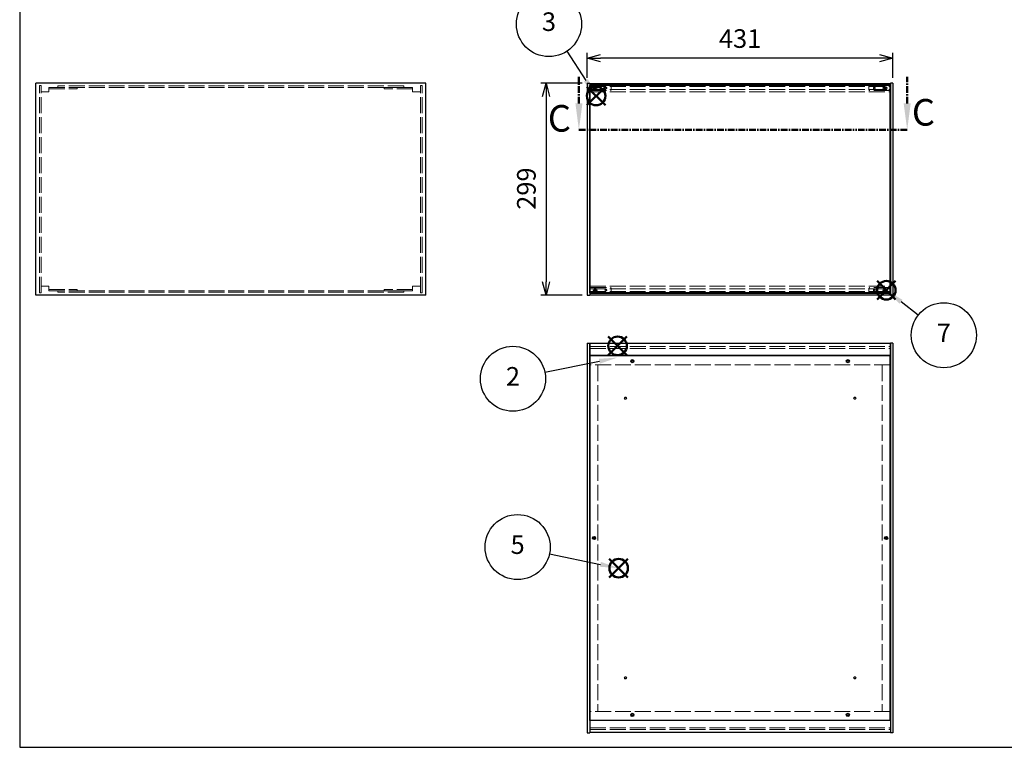
# Model space of a CAD drawing. Units: millimetres. Extents: x 0 to 3089, y 0 to 2100.
# Drawn here: x 0 to 1389, y 0 to 1026 of the extents above; entities that cross this region are included whole.
import ezdxf

# ---------------------------------------------------------------- set-up
doc = ezdxf.new("R2010")
doc.units = ezdxf.units.MM
doc.header["$LTSCALE"] = 7.5
for name, pattern in [('AM_ISO02W050x2', [3.75, 3, -0.75]), ('AM_ISO08W050', [18, 12, -1.5, 3, -1.5]), ('CENTER', [2, 1.25, -0.25, 0.25, -0.25])]:
    doc.linetypes.add(name, pattern=pattern)
for name, color, linetype, lineweight in [('AM_10', 7, 'AM_ISO08W050', 50), ('AM_5', 3, 'Continuous', 25), ('側板', 7, 'Continuous', 25), ('側板0', 7, 'AM_ISO02W050x2', 13), ('固定金具0', 6, 'AM_ISO02W050x2', 13), ('底板', 4, 'Continuous', 25), ('底板0', 4, 'AM_ISO02W050x2', 13), ('ﾊﾟﾈﾙ', 5, 'Continuous', 25), ('ﾊﾟﾈﾙ0', 5, 'AM_ISO02W050x2', 13), ('ﾊﾟﾈﾙ固定金具', 6, 'Continuous', 25), ('ﾊﾟﾈﾙ固定金具0', 6, 'AM_ISO02W050x2', 13), ('ﾌﾚｰﾑ', 2, 'Continuous', 25), ('ﾌﾚｰﾑ0', 2, 'AM_ISO02W050x2', 13)]:
    doc.layers.add(name, color=color, linetype=linetype, lineweight=lineweight)
doc.layers.add('AM_12', color=7, linetype='Continuous', lineweight=50, plot=False)
doc.styles.add('ACISOTS', font='isocp.shx', dxfattribs={"height": 1, "bigfont": 'extfont.shx'})
doc.styles.get("Standard").update_dxf_attribs({"font": 'ISOCP.SHX', "bigfont": 'EXTFONT.SHX'})
doc.dimstyles.new('AM_ISO$0', dxfattribs={"dimtxt": 3.5, "dimasz": 2.5, "dimexe": 1, "dimexo": 1, "dimgap": 1.5, "dimtad": 1, "dimdsep": 46, "dimtxsty": 'Standard', "dimblk": 'OPEN30', "dimcen": 0, "dimclrd": 256, "dimclre": 256, "dimclrt": 2, "dimadec": 0, "dimazin": 2, "dimtp": 0.1, "dimtm": 0.1, "dimtfac": 0.71, "dimtmove": 0, "dimatfit": 3, "dimldrblk": 'OPEN30', "dimfxl": 0, "dimlwd": -1, "dimlwe": -1, "dimarcsym": 0})

# ---------------------------------------------------------------- blocks, each defined once
blk = doc.blocks.new('TK-A3')
blk.add_lwpolyline([(0, 0), (403, 0), (403, 280), (0, 280)], close=True)
blk = doc.blocks.new('*S29')
at = {"layer": 'AM_12', "color": 4}
for p, q in [((830.3, 553.2), (856.6, 579.5)), ((830.3, 579.5), (856.6, 553.2))]:
    blk.add_line(p, q, dxfattribs=at)
blk.add_circle((843.4, 566.3), 13.1, dxfattribs=at)
blk = doc.blocks.new('*S30')
at = {"layer": 'AM_5'}
blk.add_line((740.8, 529), (817.7, 544.6), dxfattribs=at)
at = {"layer": 'AM_5', "color": 3}
blk.add_circle((695.8, 519.9), 45.9, dxfattribs=at)
at = {"layer": 'AM_5', "linetype": 'Continuous'}
blk.add_trace([(818.4, 541.2), (817, 548), (843.4, 549.8)], dxfattribs=at)
at = {"layer": 'AM_5', "color": 7, "insert": (695.8, 519.9), "char_height": 26.2, "attachment_point": 5, "style": 'ACISOTS'}
blk.add_mtext('2', dxfattribs=at)
blk = doc.blocks.new('*S31')
at = {"layer": 'AM_12', "color": 4}
for p, q in [((800, 905.7), (826.3, 931.9)), ((800, 931.9), (826.3, 905.7))]:
    blk.add_line(p, q, dxfattribs=at)
blk.add_circle((813.1, 918.8), 13.1, dxfattribs=at)
blk = doc.blocks.new('*S32')
at = {"layer": 'AM_5'}
blk.add_line((771.8, 981.8), (798.7, 940.8), dxfattribs=at)
at = {"layer": 'AM_5', "color": 3}
blk.add_circle((746.6, 1020.2), 45.9, dxfattribs=at)
at = {"layer": 'AM_5', "linetype": 'Continuous'}
blk.add_trace([(795.9, 938.9), (801.6, 942.6), (813.1, 918.8)], dxfattribs=at)
at = {"layer": 'AM_5', "color": 7, "insert": (746.6, 1020.2), "char_height": 26.2, "attachment_point": 5, "style": 'ACISOTS'}
blk.add_mtext('3', dxfattribs=at)
blk = doc.blocks.new('*S35')
at = {"layer": 'AM_12', "color": 4}
for p, q in [((831.7, 239.6), (858, 265.8)), ((831.7, 265.8), (858, 239.6))]:
    blk.add_line(p, q, dxfattribs=at)
blk.add_circle((844.9, 252.7), 13.1, dxfattribs=at)
blk = doc.blocks.new('*S36')
at = {"layer": 'AM_5'}
blk.add_line((747.4, 273.1), (819.2, 258.1), dxfattribs=at)
at = {"layer": 'AM_5', "color": 3}
blk.add_circle((702.4, 282.5), 45.9, dxfattribs=at)
at = {"layer": 'AM_5', "linetype": 'Continuous'}
blk.add_trace([(818.5, 254.7), (819.9, 261.5), (844.9, 252.7)], dxfattribs=at)
at = {"layer": 'AM_5', "color": 7, "insert": (702.4, 282.5), "char_height": 26.2, "attachment_point": 5, "style": 'ACISOTS'}
blk.add_mtext('5', dxfattribs=at)
blk = doc.blocks.new('_Open30')
at = {"color": 0, "linetype": 'ByBlock', "lineweight": -2}
for p, q in [((-1, 0.268), (0, 0)), ((0, 0), (-1, -0.268)), ((0, 0), (-1, 0))]:
    blk.add_line(p, q, dxfattribs=at)
blk = doc.blocks.new('*D16')
at = {"layer": 'AM_5', "transparency": 16777216}
for p, q in [((800.7, 944.5), (800.7, 979.6)), ((1231.7, 944.5), (1231.7, 979.6)), ((1212.9, 972.1), (819.4, 972.1))]:
    blk.add_line(p, q, dxfattribs=at)
at = {"layer": 'Defpoints', "color": 0, "transparency": 16777216}
for p in [(800.7, 972.1), (800.7, 937), (1231.7, 937)]:
    blk.add_point(p, dxfattribs=at)
at = {"layer": 'AM_5', "transparency": 16777216, "xscale": 18.75, "yscale": 18.75, "zscale": 18.75, "rotation": 180}
blk.add_blockref('_Open30', (800.7, 972.1), dxfattribs=at)
at = {"layer": 'AM_5', "transparency": 16777216, "xscale": 18.75, "yscale": 18.75, "zscale": 18.75}
blk.add_blockref('_Open30', (1231.7, 972.1), dxfattribs=at)
at = {"layer": 'AM_5', "color": 2, "transparency": 16777216, "insert": (1016.2, 996.4), "char_height": 26.25, "attachment_point": 5}
blk.add_mtext('431', dxfattribs=at)
blk = doc.blocks.new('*D17')
at = {"layer": 'AM_5', "transparency": 16777216}
for p, q in [((793.2, 937), (734.9, 937)), ((742.4, 918.2), (742.4, 656.7)), ((793.2, 638), (734.9, 638))]:
    blk.add_line(p, q, dxfattribs=at)
at = {"layer": 'Defpoints', "color": 0, "transparency": 16777216}
for p in [(800.7, 937), (742.4, 638), (800.7, 638)]:
    blk.add_point(p, dxfattribs=at)
at = {"layer": 'AM_5', "transparency": 16777216, "xscale": 18.75, "yscale": 18.75, "zscale": 18.75}
for p, rotation in [((742.4, 937), 90), ((742.4, 638), 270)]:
    blk.add_blockref('_Open30', p, dxfattribs=dict(at, rotation=rotation))
at = {"layer": 'AM_5', "color": 2, "transparency": 16777216, "insert": (718.1, 788.1), "char_height": 26.25, "attachment_point": 5, "rotation": 90}
blk.add_mtext('299', dxfattribs=at)
blk = doc.blocks.new('*S48')
at = {"layer": 'AM_12', "color": 4}
for p, q in [((1209.4, 631.5), (1235.6, 657.8)), ((1209.4, 657.8), (1235.6, 631.5))]:
    blk.add_line(p, q, dxfattribs=at)
blk.add_circle((1222.5, 644.7), 13.1, dxfattribs=at)
blk = doc.blocks.new('*S49')
at = {"layer": 'AM_5'}
blk.add_line((1267.4, 609.6), (1243.2, 628.5), dxfattribs=at)
at = {"layer": 'AM_5', "color": 3}
blk.add_circle((1303.6, 581.3), 45.9, dxfattribs=at)
at = {"layer": 'AM_5', "linetype": 'Continuous'}
blk.add_trace([(1245.3, 631.2), (1241.1, 625.8), (1222.5, 644.7)], dxfattribs=at)
at = {"layer": 'AM_5', "color": 7, "insert": (1303.6, 581.3), "char_height": 26.2, "attachment_point": 5, "style": 'ACISOTS'}
blk.add_mtext('7', dxfattribs=at)
blk = doc.blocks.new('*S58')
at = {"layer": 'AM_10', "color": 7, "linetype": 'CENTER'}
for p, q in [((788.8, 908.3), (788.8, 945.8)), ((1251.9, 908.3), (1251.9, 945.8)), ((788.8, 870.8), (863.8, 870.8)), ((1251.9, 870.8), (1176.9, 870.8))]:
    blk.add_line(p, q, dxfattribs=at)
at = {"layer": 'AM_10', "color": 1, "linetype": 'CENTER'}
blk.add_line((863.8, 870.8), (1176.9, 870.8), dxfattribs=at)
at = {"layer": 'AM_10', "color": 7, "linetype": 'Continuous'}
blk.add_trace([(783.9, 908.3), (793.8, 908.3), (788.8, 870.8)], dxfattribs=at)
at = {"layer": 'AM_10', "color": 7, "linetype": 'Continuous', "extrusion": (-3.26572e-18, 1.99001e-30, -1)}
blk.add_trace([(-1256.8, 908.3), (-1246.9, 908.3), (-1251.9, 870.8)], dxfattribs=at)
at = {"layer": 'AM_10', "color": 7, "char_height": 37.5, "attachment_point": 5, "style": 'ACISOTS'}
for s, insert in [('C-C\u3000断面図', (295.1, 1080.1)), ('C', (761.3, 882.4)), ('C', (1274.8, 890.9))]:
    blk.add_mtext(s, dxfattribs=dict(at, insert=insert))
blk = doc.blocks.new('*S59')
at = {"layer": 'AM_10', "color": 7, "linetype": 'CENTER'}
for p, q in [((788.8, 908.3), (788.8, 945.8)), ((1251.9, 908.3), (1251.9, 945.8)), ((788.8, 870.8), (863.8, 870.8)), ((1251.9, 870.8), (1176.9, 870.8))]:
    blk.add_line(p, q, dxfattribs=at)
at = {"layer": 'AM_10', "color": 1, "linetype": 'CENTER'}
blk.add_line((863.8, 870.8), (1176.9, 870.8), dxfattribs=at)
at = {"layer": 'AM_10', "color": 7, "linetype": 'Continuous'}
blk.add_trace([(783.9, 908.3), (793.8, 908.3), (788.8, 870.8)], dxfattribs=at)
at = {"layer": 'AM_10', "color": 7, "linetype": 'Continuous', "extrusion": (-3.26572e-18, 1.99001e-30, -1)}
blk.add_trace([(-1256.8, 908.3), (-1246.9, 908.3), (-1251.9, 870.8)], dxfattribs=at)
at = {"layer": 'AM_10', "color": 7, "char_height": 37.5, "attachment_point": 5, "style": 'ACISOTS'}
for s, insert in [('C-C\u3000断面図', (295.1, 1080.1)), ('C', (761.3, 882.4)), ('C', (1274.8, 890.9))]:
    blk.add_mtext(s, dxfattribs=dict(at, insert=insert))

msp = doc.modelspace()

# ---------------------------------------------------------------- linework, layer by layer
at = {"layer": '側板'}
for p, q in [((572.79, 936.954), (22.79, 936.954)), ((22.79, 637.954), (22.79, 936.954)), ((572.79, 637.954), (572.79, 936.954)), ((800.67, 936.954), (804.17, 936.954)), ((800.67, 936.954), (800.67, 637.954)), ((804.17, 936.954), (804.17, 637.954)), ((1231.67, 936.954), (1228.17, 936.954)), ((1228.17, 936.954), (1228.17, 637.954)), ((1231.67, 936.954), (1231.67, 637.954)), ((572.79, 637.954), (22.79, 637.954)), ((800.67, 637.954), (804.17, 637.954)), ((1231.67, 637.954), (1228.17, 637.954)), ((800.67, 570.188), (800.67, 20.188)), ((800.67, 570.188), (804.17, 570.188)), ((804.17, 570.188), (804.17, 20.188)), ((1228.17, 570.188), (1228.17, 20.188)), ((1231.67, 570.188), (1228.17, 570.188)), ((1231.67, 570.188), (1231.67, 20.188)), ((800.67, 20.188), (804.17, 20.188)), ((1231.67, 20.188), (1228.17, 20.188))]:
    msp.add_line(p, q, dxfattribs=at)
for centre in [(810.17, 295.188), (1222.17, 295.188)]:
    msp.add_circle(centre, 1.3, dxfattribs=at)
at = {"layer": '側板0'}
for p, q in [((541.79, 932.954), (53.79, 932.954)), ((53.79, 932.954), (53.79, 930.954)), ((541.79, 930.954), (53.79, 930.954)), ((541.79, 932.954), (541.79, 930.954)), ((541.79, 643.954), (53.79, 643.954)), ((53.79, 641.954), (53.79, 643.954)), ((541.79, 641.954), (53.79, 641.954)), ((541.79, 641.954), (541.79, 643.954)), ((815.67, 539.188), (815.67, 51.188)), ((1216.67, 539.188), (1216.67, 51.188))]:
    msp.add_line(p, q, dxfattribs=at)
for centre in [(810.17, 295.188), (1222.17, 295.188)]:
    msp.add_circle(centre, 1.5, dxfattribs=at)
at = {"layer": '固定金具0'}
for p, q in [((41.29, 930.954), (41.29, 928.954)), ((41.29, 930.954), (81.29, 930.954)), ((81.29, 930.954), (81.29, 928.954)), ((514.29, 930.954), (514.29, 928.954)), ((554.29, 930.954), (514.29, 930.954)), ((554.29, 930.954), (554.29, 928.954)), ((41.29, 928.954), (81.29, 928.954)), ((554.29, 928.954), (514.29, 928.954)), ((41.29, 643.954), (41.29, 645.954)), ((41.29, 645.954), (81.29, 645.954)), ((41.29, 643.954), (81.29, 643.954)), ((81.29, 643.954), (81.29, 645.954)), ((514.29, 643.954), (514.29, 645.954)), ((554.29, 645.954), (514.29, 645.954)), ((554.29, 643.954), (514.29, 643.954)), ((554.29, 643.954), (554.29, 645.954))]:
    msp.add_line(p, q, dxfattribs=at)
at = {"layer": '底板'}
for p, q in [((1227.92, 552.438), (804.42, 552.438)), ((804.42, 37.938), (804.42, 552.438)), ((1227.92, 37.938), (1227.92, 552.438)), ((1227.92, 37.938), (804.42, 37.938))]:
    msp.add_line(p, q, dxfattribs=at)
for centre, radius in [((864.17, 544.688), 2.25), ((1168.17, 544.688), 2.25), ((854.42, 492.438), 1.3), ((1177.92, 492.438), 1.3), ((810.17, 295.188), 2.25), ((1222.17, 295.188), 2.25), ((854.42, 97.938), 1.3), ((1177.92, 97.938), 1.3), ((864.17, 45.688), 2.25), ((1168.17, 45.688), 2.25)]:
    msp.add_circle(centre, radius, dxfattribs=at)
at = {"layer": '底板0'}
for centre in [(854.42, 492.438), (1177.92, 492.438), (854.42, 97.938), (1177.92, 97.938)]:
    msp.add_circle(centre, 1.5, dxfattribs=at)
at = {"layer": 'ﾊﾟﾈﾙ'}
for p, q in [((804.32, 641.304), (804.32, 933.604)), ((1228.02, 933.604), (804.32, 933.604)), ((1228.02, 641.304), (1228.02, 933.604)), ((1228.02, 641.304), (804.32, 641.304))]:
    msp.add_line(p, q, dxfattribs=at)
for points in [[(813.02, 928.004, 1), (813.02, 931.404), (810.42, 931.404, 1), (810.42, 928.004)], [(1221.92, 928.004, 1), (1221.92, 931.404), (1219.32, 931.404, 1), (1219.32, 928.004)], [(813.02, 643.504, 1), (813.02, 646.904), (810.42, 646.904, 1), (810.42, 643.504)], [(1221.92, 643.504, 1), (1221.92, 646.904), (1219.32, 646.904, 1), (1219.32, 643.504)]]:
    msp.add_lwpolyline(points, format="xyb", close=True, dxfattribs=at)
at = {"layer": 'ﾊﾟﾈﾙ0'}
for p, q in [((30.29, 933.604), (27.79, 933.604)), ((27.79, 641.304), (27.79, 933.604)), ((30.29, 641.304), (30.29, 933.604)), ((565.29, 933.604), (567.79, 933.604)), ((565.29, 641.304), (565.29, 933.604)), ((567.79, 641.304), (567.79, 933.604)), ((30.29, 641.304), (27.79, 641.304)), ((565.29, 641.304), (567.79, 641.304)), ((804.32, 565.188), (1228.02, 565.188)), ((804.32, 565.188), (804.32, 562.688)), ((804.32, 562.688), (1228.02, 562.688)), ((1228.02, 565.188), (1228.02, 562.688)), ((804.32, 27.688), (1228.02, 27.688)), ((804.32, 25.188), (804.32, 27.688)), ((804.32, 25.188), (1228.02, 25.188)), ((1228.02, 25.188), (1228.02, 27.688))]:
    msp.add_line(p, q, dxfattribs=at)
at = {"layer": 'ﾊﾟﾈﾙ固定金具'}
for centre in [(811.72, 929.954), (1220.62, 929.954), (811.72, 644.954), (1220.62, 644.954)]:
    msp.add_circle(centre, 1.05, dxfattribs=at)
at = {"layer": 'ﾊﾟﾈﾙ固定金具0'}
for p, q in [((804.22, 932.404), (804.22, 927.504)), ((805.22, 933.404), (833.36, 933.404)), ((834.36, 927.504), (834.36, 932.404)), ((1197.98, 927.504), (1197.98, 932.404)), ((1227.12, 933.404), (1198.98, 933.404)), ((1228.12, 932.404), (1228.12, 927.504)), ((805.22, 926.504), (833.36, 926.504)), ((1227.12, 926.504), (1198.98, 926.504)), ((804.22, 642.504), (804.22, 647.404)), ((805.22, 648.404), (833.36, 648.404)), ((805.22, 641.504), (833.36, 641.504)), ((834.36, 647.404), (834.36, 642.504)), ((1197.98, 647.404), (1197.98, 642.504)), ((1227.12, 648.404), (1198.98, 648.404)), ((1227.12, 641.504), (1198.98, 641.504)), ((1228.12, 642.504), (1228.12, 647.404))]:
    msp.add_line(p, q, dxfattribs=at)
for centre, radius in [((811.72, 929.954), 1.25), ((826.86, 929.954), 1.25), ((826.86, 929.954), 1.05), ((1205.48, 929.954), 1.25), ((1205.48, 929.954), 1.05), ((1220.62, 929.954), 1.25), ((811.72, 644.954), 1.25), ((826.86, 644.954), 1.25), ((826.86, 644.954), 1.05), ((1205.48, 644.954), 1.25), ((1205.48, 644.954), 1.05), ((1220.62, 644.954), 1.25)]:
    msp.add_circle(centre, radius, dxfattribs=at)
for centre, start, end in [((805.22, 932.404), 90, 180), ((833.36, 932.404), 0, 90), ((1198.98, 932.404), 90, 180), ((1227.12, 932.404), 360, 90), ((805.22, 927.504), 180, 270), ((833.36, 927.504), 270, 0), ((1198.98, 927.504), 180, 270), ((1227.12, 927.504), 270, 360), ((805.22, 647.404), 90, 180), ((805.22, 642.504), 180, 270), ((833.36, 647.404), 0, 90), ((833.36, 642.504), 270, 0), ((1198.98, 647.404), 90, 180), ((1198.98, 642.504), 180, 270), ((1227.12, 647.404), 360, 90), ((1227.12, 642.504), 270, 360)]:
    msp.add_arc(centre, 1, start, end, dxfattribs=at)
at = {"layer": 'ﾌﾚｰﾑ'}
for p, q in [((804.17, 936.454), (804.17, 924.454)), ((804.17, 936.454), (1228.17, 936.454)), ((804.17, 934.454), (1228.17, 934.454)), ((804.17, 933.954), (1228.17, 933.954)), ((1228.17, 924.454), (1228.17, 936.454)), ((804.17, 650.454), (804.17, 638.454)), ((804.17, 640.954), (1228.17, 640.954)), ((804.17, 640.454), (1228.17, 640.454)), ((1228.17, 638.454), (1228.17, 650.454)), ((804.17, 638.454), (1228.17, 638.454)), ((1228.17, 569.688), (804.17, 569.688)), ((804.17, 539.688), (804.17, 569.688)), ((1228.17, 539.688), (1228.17, 569.688)), ((1228.17, 552.688), (804.17, 552.688)), ((804.17, 539.688), (804.42, 539.688)), ((1228.17, 539.688), (1227.92, 539.688)), ((804.17, 50.688), (804.17, 20.688)), ((804.17, 50.688), (804.42, 50.688)), ((1228.17, 50.688), (1227.92, 50.688)), ((1228.17, 50.688), (1228.17, 20.688)), ((1228.17, 37.688), (804.17, 37.688)), ((1228.17, 20.688), (804.17, 20.688))]:
    msp.add_line(p, q, dxfattribs=at)
for centre in [(864.17, 544.688), (1168.17, 544.688), (864.17, 45.688), (1168.17, 45.688)]:
    msp.add_circle(centre, 1.3, dxfattribs=at)
at = {"layer": 'ﾌﾚｰﾑ0'}
for p, q in [((41.29, 924.454), (41.29, 930.954)), ((554.29, 924.454), (554.29, 930.954)), ((804.17, 931.954), (1228.17, 931.954)), ((41.29, 924.454), (30.29, 924.454)), ((554.29, 924.454), (565.29, 924.454)), ((804.17, 927.954), (1228.17, 927.954)), ((804.17, 924.454), (1228.17, 924.454)), ((41.29, 650.454), (30.29, 650.454)), ((41.29, 650.454), (41.29, 643.954)), ((554.29, 650.454), (565.29, 650.454)), ((554.29, 650.454), (554.29, 643.954)), ((804.17, 650.454), (1228.17, 650.454)), ((804.17, 646.954), (1228.17, 646.954)), ((804.17, 642.954), (1228.17, 642.954)), ((1227.92, 539.688), (804.42, 539.688)), ((1227.92, 50.688), (804.42, 50.688))]:
    msp.add_line(p, q, dxfattribs=at)
for centre in [(864.17, 544.688), (1168.17, 544.688), (864.17, 45.688), (1168.17, 45.688)]:
    msp.add_circle(centre, 1.5, dxfattribs=at)

# ---------------------------------------------------------------- block references
at = {"lineweight": 0, "xscale": 7.5, "yscale": 7.5, "zscale": 7.5}
msp.add_blockref('TK-A3', (0, 0), dxfattribs=at)
at = {"layer": 'AM_10'}
for name in ['*S58', '*S59']:
    msp.add_blockref(name, (0, 0), dxfattribs=at)
at = {"layer": 'AM_12'}
for name in ['*S31', '*S48', '*S29', '*S35']:
    msp.add_blockref(name, (0, 0), dxfattribs=at)
at = {"layer": 'AM_5'}
for name in ['*S32', '*S49', '*S30', '*S36']:
    msp.add_blockref(name, (0, 0), dxfattribs=at)

# ---------------------------------------------------------------- dimensions: what is measured, and where the dimension line sits
dim = msp.add_linear_dim(base=(800.67, 972.061), p1=(1231.67, 936.954), p2=(800.67, 936.954), dimstyle='AM_ISO$0', override={"dimscale": 7.5}, dxfattribs=at)
dim.commit()
dim.dimension.update_dxf_attribs({"geometry": '*D16', "text_midpoint": (1016.17, 996.436)})
dim = msp.add_linear_dim(base=(742.445, 637.954), p1=(800.67, 936.954), p2=(800.67, 637.954), angle=90, dimstyle='AM_ISO$0', override={"dimscale": 7.5}, dxfattribs=at)
dim.commit()
dim.dimension.update_dxf_attribs({"geometry": '*D17', "text_midpoint": (742.445, 788.12), "dimtype": 160})

doc.saveas('drawing.dxf')
